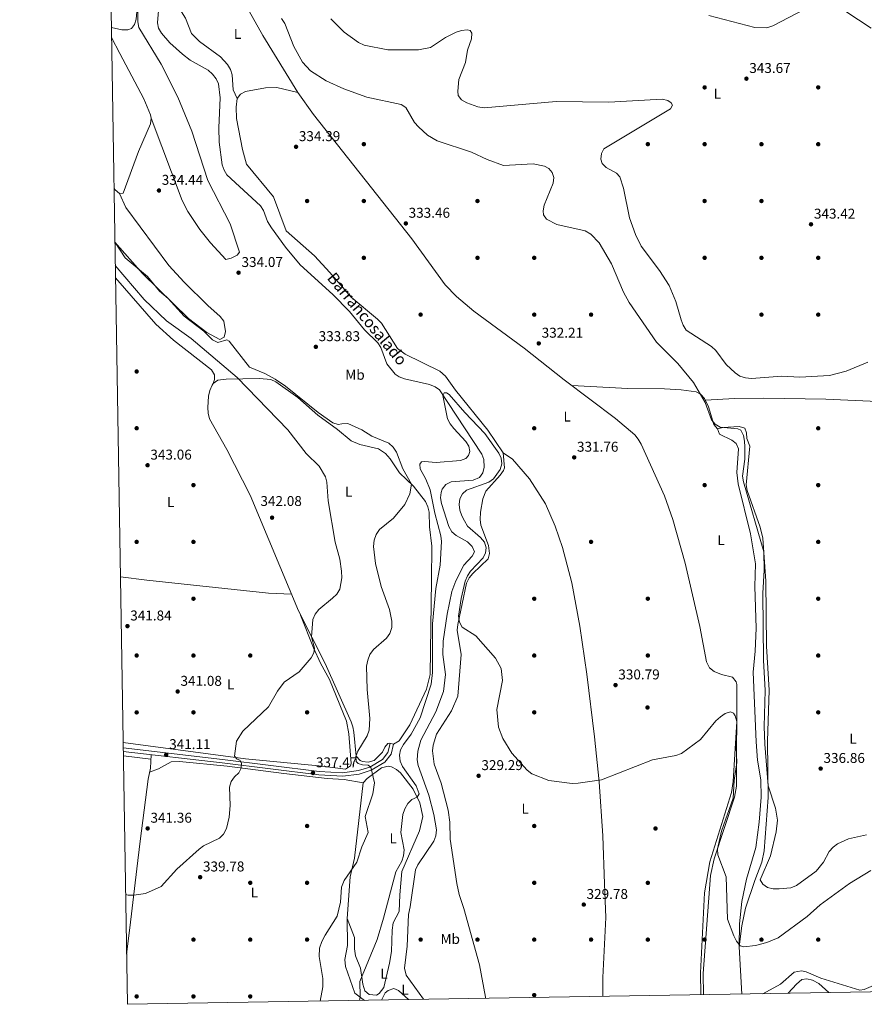
# Model space of a CAD drawing. Extents: x 615178 to 622128, y 678694 to 683437.
# Drawn here: x 615178 to 615772, y 678694 to 679388 of the extents above; entities that cross this region are included whole.
import ezdxf
from ezdxf.enums import TextEntityAlignment as Align

# ---------------------------------------------------------------- set-up
doc = ezdxf.new("R2010")
doc.units = 0
doc.header["$MEASUREMENT"] = 0
doc.linetypes.add('DGN Style 3', pattern=[112.47486599999999, 80.33919, -32.135676])
for name, color, linetype in [('Nivel 11', 7, 'Continuous'), ('Nivel 17', 7, 'Continuous'), ('Nivel 21', 7, 'Continuous'), ('Nivel 36', 7, 'Continuous'), ('Nivel 37', 7, 'Continuous'), ('Nivel 41', 7, 'Continuous'), ('Nivel 43', 7, 'Continuous'), ('Nivel 5', 7, 'Continuous'), ('Nivel 61', 7, 'Continuous'), ('Nivel 7', 7, 'Continuous')]:
    doc.layers.add(name, color=color, linetype=linetype)
doc.styles.add('Style-arial', font='arial.shx', dxfattribs={"bigfont": 'arialbig.shx'})
doc.styles.add('Style-arialn', font='arialn.shx', dxfattribs={"bigfont": 'arialnbig.shx'})
doc.styles.add('Style-timesi', font='timesi.shx', dxfattribs={"bigfont": 'timesibig.shx'})

# ---------------------------------------------------------------- blocks, each defined once
blk = doc.blocks.new('5PATER')
at = {"layer": 'Nivel 7', "linetype": 'Continuous', "lineweight": 0}
h = blk.add_hatch(color=53, dxfattribs=at)
edge = h.paths.add_edge_path()
edge.add_ellipse((0, 0), major_axis=(-1.095731442945027, -1.110710700472634), ratio=0.9994222409660316, start_angle=0, end_angle=360)
blk = doc.blocks.new('5PERFI')
at = {"layer": 'Nivel 17', "linetype": 'Continuous', "lineweight": 0}
h = blk.add_hatch(color=7, dxfattribs=at)
edge = h.paths.add_edge_path()
edge.add_arc((0, 0), 1.55999999938624, 315.0000000018422, 675.0000000018422)

msp = doc.modelspace()

# ---------------------------------------------------------------- linework, layer by layer
at = {"layer": 'Nivel 11', "color": 142, "linetype": 'DGN Style 3', "lineweight": 13}
for points in [[(615276.4180000001, 679408.565, 332.101), (615274.6669999999, 679385.547, 332.101), (615275.433, 679381.7390000001, 332.101), (615277.378, 679378.2409999999, 332.101), (615283.3859999999, 679371.4780000001, 332.101), (615292.311, 679363.345, 332.101), (615297.7520000001, 679359.185, 332.101), (615310.3740000001, 679352.0719999999, 332.101), (615313.432, 679349.2509999999, 332.101), (615315.9380000001, 679346.027, 332.101), (615317.666, 679342.408, 332.101), (615318.922, 679332.5989999999, 332.101), (615317.7609999999, 679311.4269999999, 331.877), (615318.095, 679301.426, 331.87), (615320.2949999999, 679285.5630000001, 331.748), (615321.5149999999, 679281.6969999999, 331.689), (615323.5989999999, 679278.335, 331.627), (615347.2209999999, 679256.51, 331.129), (615349.398, 679253.246, 331.108), (615352.1810000001, 679245.575, 331.137), (615355.0700000001, 679241.101, 331.047), (615364.9029999999, 679227.527, 330.611), (615375.033, 679215.1529999999, 330.666), (615398.2509999999, 679194.2110000001, 329.915), (615409.7779999999, 679182.1200000001, 329.915), (615420.432, 679169.425, 329.915), (615429.774, 679160.071, 329.672), (615431.881, 679156.756, 329.612), (615436.1599999999, 679145.416, 329.453), (615442.0719999999, 679137.9979999999, 329.078), (615444.908, 679136.1429999999, 328.943), (615448.727, 679134.8470000001, 328.838), (615466.2749999999, 679130.7220000001, 328.7), (615470.131, 679129.2820000001, 328.7), (615473.379, 679127.1059999999, 328.7), (615503.021, 679081.869, 328.7), (615504.4720000001, 679078.105, 328.631), (615504.7220000001, 679072.6340000001, 328.457), (615503.8870000001, 679068.6840000001, 328.318), (615501.46, 679065.314, 328.217), (615496.9739999999, 679063.4920000001, 328.215), (615481.4070000001, 679062.369, 328.215), (615477.8019999999, 679060.3389999999, 328.215), (615475.2320000001, 679057.02, 328.215), (615474.422, 679054.8970000001, 328.215), (615474.057, 679050.9450000001, 328.215), (615474.6270000001, 679046.926, 328.215), (615479.7690000001, 679030.888, 328.215), (615482.0260000001, 679027.0449999999, 328.215), (615484.9990000001, 679024.504, 328.215), (615493.087, 679019.9850000001, 328.215), (615496.25, 679016.693, 328.215), (615497.912, 679012.9809999999, 328.215), (615496.217, 679009.8530000001, 328.215), (615490.4469999999, 679003.558, 328.215), (615484.8740000001, 678992.6799999999, 328.091), (615482.071, 678985.054, 327.974), (615478.6470000001, 678969.186, 327.813), (615475.8970000001, 678950.0109999999, 327.561), (615475.581, 678940.6869999999, 327.433), (615477.4450000001, 678926.565, 327.243), (615476.004, 678914.69, 327.05), (615470.78, 678900.429, 326.808), (615460.065, 678880.4909999999, 326.448), (615457.923, 678872.783, 326.31), (615457.564, 678866.595, 326.166), (615458.1939999999, 678862.594, 326.056), (615465.7960000001, 678841.645, 326.028), (615469.3090000001, 678828.057, 326.028), (615471.0689999999, 678817.246, 326.028), (615470.6610000001, 678813.176, 326.028), (615469.281, 678809.328, 326.028), (615458.0449999999, 678792.6950000001, 326.028), (615456.3800000001, 678789.129, 326.028), (615452.72, 678763.192, 326.725), (615451.432, 678757.7550000001, 326.938), (615450.413, 678735.4539999999, 326.117), (615448.7039999999, 678719.913, 326.32), (615449.7479999999, 678715.0630000001, 326.318), (615462.003, 678698.1229999999, 325.515), (615462.094, 678697.9310000001, 325.532)], [(615718.905, 678702.2050000001, 326.54), (615724.638, 678708.53, 326.316), (615728.5430000001, 678711.8589999999, 326.316), (615732.06, 678712.4469999999, 326.316), (615736.0320000001, 678711.381, 326.519), (615740.4809999999, 678709.1100000001, 326.719), (615747.4310000001, 678702.6799999999, 326.72)]]:
    msp.add_polyline3d(points, dxfattribs=at)
at = {"layer": 'Nivel 21', "color": 7, "linetype": 'Continuous', "lineweight": 0}
msp.add_polyline3d([(615250.531, 678874.956, 340.603), (615320.496, 678866.858, 340.055), (615388.631, 678858.433, 337.14), (615405.047, 678857.5109999999, 336.654), (615416.2490000001, 678859.0150000001, 335.926), (615424.101, 678861.4990000001, 335.197), (615433.068, 678866.7490000001, 333.497), (615436.9180000001, 678871.7590000001, 332.768), (615438.442, 678878.148, 332.525)], dxfattribs=at)
at = {"layer": 'Nivel 21', "color": 7, "linetype": 'DGN Style 3', "lineweight": 0}
msp.add_polyline3d([(615250.5719999999, 678872.435, 340.6), (615320.199, 678864.375, 340.055), (615388.408, 678855.942, 337.14), (615405.1440000001, 678855.0020000001, 336.654), (615416.7960000001, 678856.5660000001, 335.926), (615425.122, 678859.2, 335.197), (615434.753, 678864.838, 333.497), (615439.2250000001, 678870.6599999999, 332.768), (615440.8729999999, 678877.567, 332.525)], dxfattribs=at)
at = {"layer": 'Nivel 36', "color": 92, "linetype": 'Continuous', "lineweight": 0, "extrusion": (-0.00408252367720712, 0.0004757629878832898, 0.9999915532893288), "elevation": -1848.226236235837, "flags": 128}
msp.add_lwpolyline([(615246.8871758599, 678870.2431489232), (615266.2203413495, 678867.9901486684)], dxfattribs=at)
at = {"layer": 'Nivel 36', "color": 92, "linetype": 'Continuous', "lineweight": 0, "extrusion": (0.003421833210358645, -0.0634494231412694, 0.9979791890417959), "elevation": -40628.65828113712, "flags": 128}
msp.add_lwpolyline([(651342.0720184967, 643312.801268141), (651342.0720184967, 643279.3271483765)], dxfattribs=at)
at = {"layer": 'Nivel 36', "color": 92, "linetype": 'Continuous', "lineweight": 0}
for points in [[(615270.236, 679318.2860000001, 334.461), (615292.155, 679260.4610000001, 333.581), (615295.9809999999, 679252.5930000001, 333.404), (615304.497, 679240.024, 333.246), (615311.959, 679230.639, 333.246), (615322.757, 679218.929, 333.732), (615326.591, 679219.8030000001, 334.46), (615330.6710000001, 679221.797, 334.376), (615332.388, 679224.0830000001, 334.218), (615325.8500000001, 679243.8829999999, 334.084), (615310.217, 679274.3430000001, 333.975), (615298.7590000001, 679309.284, 334.203), (615289.014, 679333.087, 334.511), (615277.1699999999, 679356.3759999999, 334.695), (615261.496, 679382.2080000001, 334.946), (615260.879, 679386.165, 334.946), (615261.0109999999, 679401.3389999999, 335.189), (615259.426, 679409.2220000001, 335.349), (615257.8459999999, 679412.916, 335.427), (615241.2050000001, 679443.865, 335.631)], [(615323.439, 679433.709, 335.932), (615318.3570000001, 679428.077, 335.446), (615314.587, 679419.1030000001, 334.96), (615312.1799999999, 679415.801, 334.743), (615303.4369999999, 679415.7180000001, 334.96), (615299.6939999999, 679414.521, 335.128), (615296.662, 679412.155, 335.203), (615294.0349999999, 679408.909, 335.203), (615292.155, 679405.456, 335.203), (615289.324, 679396.8459999999, 335.203), (615294.321, 679388.631, 335.203), (615298.605, 679378.0079999999, 335.203), (615304.273, 679372.365, 334.984), (615319.115, 679361.524, 335.037), (615324.041, 679356.163, 334.717), (615325.9950000001, 679352.5900000001, 334.528), (615327.2150000001, 679348.797, 334.34), (615327.8840000001, 679338.1710000001, 334.437), (615330.6869999999, 679332.088, 334.474)], [(615337.0959999999, 679397.361, 334.571), (615348.851, 679376.4610000001, 334.316), (615373.5120000001, 679336.4610000001, 334.082), (615384.592, 679320.862, 333.993), (615453.78, 679233.3559999999, 333.022), (615477.1869999999, 679200.8729999999, 332.383), (615485.2509999999, 679192.7779999999, 332.253), (615497.5590000001, 679182.5150000001, 332.145), (615532.9639999999, 679156.408, 332.057), (615561.1399999999, 679134.037, 332.05), (615597.112, 679106.9140000001, 331.426), (615610.7409999999, 679095.4040000001, 331.564), (615613.2820000001, 679092.3130000001, 331.57), (615615.213, 679088.7849999999, 331.572), (615631.666, 679052.3389999999, 331.228), (615637.5800000001, 679035.7919999999, 331.079), (615646.2509999999, 679004.986, 331.099), (615656.581, 678960.395, 330.593), (615661.24, 678935.595, 330.593), (615663.4809999999, 678931.406, 330.593), (615666.673, 678928.8400000001, 330.517), (615671.896, 678926.6640000001, 330.35), (615679.6499999999, 678924.8389999999, 330.35), (615682.199, 678921.5830000001, 330.529), (615682.646, 678919.584, 330.593), (615682.3840000001, 678848.057, 330.35), (615681.067, 678840.2080000001, 330.35), (615666.764, 678796.8489999999, 329.916), (615664.1300000001, 678785.1599999999, 329.622), (615658.848, 678716.1000000001, 329.135), (615659.2760000001, 678701.213, 329.065)], [(615242.331, 679375.2, 334.653), (615248.0630000001, 679363.872, 334.704), (615265.088, 679331.825, 334.302), (615269.7690000001, 679320.685, 334.883), (615270.236, 679318.2860000001, 334.947), (615269.797, 679314.423, 334.981), (615261.398, 679294.9269999999, 334.461), (615250.504, 679265.5700000001, 334.461), (615247.8770000001, 679265.2409999999, 334.461), (615244.9029999999, 679267.916, 334.461), (615244.0689999999, 679269.1880000001, 334.479)], [(615588.3200000001, 678700.0320000001, 327.986), (615588.379, 678713.388, 327.986), (615590.402, 678755.537, 329.384), (615589.517, 678779.2790000001, 329.86), (615588.334, 678812.963, 329.084), (615585.673, 678851.186, 330.048), (615582.49, 678882.8400000001, 330.344), (615576.9269999999, 678926.923, 330.175), (615572.01, 678960.6000000001, 330.399), (615566.4140000001, 678991.1159999999, 330.594), (615559.861, 679016, 330.345), (615554.753, 679031.142, 330.602), (615547.888, 679046.825, 330.85), (615536.7180000001, 679064.4820000001, 330.831), (615524.5959999999, 679078.1710000001, 331.317), (615518.219, 679082.7350000001, 331.803), (615507.2590000001, 679098.6229999999, 332.02), (615484.452, 679126.932, 332.774), (615477.4569999999, 679136.659, 332.301), (615473.4569999999, 679140.1410000001, 332.289), (615449.129, 679152.2479999999, 332.365), (615443.7280000001, 679156.1810000001, 332.531), (615432.426, 679173.9739999999, 332.531), (615429.696, 679176.916, 332.531), (615411.024, 679192.3840000001, 333.158), (615395.9550000001, 679209.5800000001, 333.746), (615385.2180000001, 679221.4380000001, 333.239), (615365.3899999999, 679238.9099999999, 333.965), (615356.2890000001, 679262.8910000001, 334.232), (615337.291, 679286.041, 334.261), (615334.52, 679296.163, 334.344), (615330.213, 679318.0349999999, 334.475), (615329.9909999999, 679326.121, 334.232), (615330.6869999999, 679332.088, 334.718), (615333.146, 679335.283, 334.749), (615336.585, 679337.1510000001, 334.718), (615350.7280000001, 679339.797, 334.475), (615358.7420000001, 679339.879, 334.475), (615373.5120000001, 679336.4610000001, 334.475)], [(615244.6939999999, 679231.0390000001, 334.447), (615264.0519999999, 679208.969, 334.338), (615296.5109999999, 679177.3130000001, 333.936), (615309.514, 679167.3870000001, 334.356), (615318.5430000001, 679162.4850000001, 334.454), (615321.6440000001, 679164.217, 334.215), (615322.6680000001, 679168.0959999999, 333.307), (615321.3800000001, 679175.368, 332.307), (615318.905, 679178.618, 332.369), (615310.064, 679186.3729999999, 333.076), (615293.429, 679202.9310000001, 332.546), (615282.544, 679214.6429999999, 333.23), (615252.47, 679255.5150000001, 333.72), (615247.8770000001, 679265.2409999999, 333.977)], [(615313.8940000001, 679131.4099999999, 342.235), (615314.7949999999, 679134.273, 341.992), (615314.7350000001, 679137.541, 341.992), (615312.8160000001, 679141.094, 341.992), (615285.933, 679162.102, 342.093), (615273.4010000001, 679173.338, 341.992), (615245.105, 679205.9299999999, 341.992)], [(615440.8729999999, 678877.567, 332.278), (615444.7620000001, 678880.0050000001, 331.792), (615452.277, 678891.2509999999, 331.306), (615464.0430000001, 678916.398, 330.624), (615466.6399999999, 678926.736, 330.738), (615467.676, 678993.068, 330.82), (615467.97, 679016.9240000001, 331.549), (615466.2820000001, 679030.679, 332.035), (615465.916, 679040.9369999999, 332.52), (615465.0449999999, 679044.8130000001, 332.876), (615463.395, 679048.4709999999, 333.311), (615455.0160000001, 679059.1699999999, 334.865), (615445.0860000001, 679068.5390000001, 337.136), (615438.5, 679078.494, 338.342), (615435.3090000001, 679082.1680000001, 338.35), (615430.4029999999, 679085.642, 338.35), (615417.0619999999, 679088.5619999999, 338.304), (615411.038, 679091.0619999999, 338.107), (615401.467, 679099.155, 337.136), (615387.554, 679109.298, 337.136), (615373.533, 679121.7050000001, 336.65), (615358.0789999999, 679132.814, 336.65), (615354.5930000001, 679134.229, 336.65), (615346.6070000001, 679135.0109999999, 336.921), (615322.95, 679134.477, 342.237), (615317.0760000001, 679133.777, 342.479), (615313.8940000001, 679131.4099999999, 342.703), (615313.2479999999, 679130.408, 342.722), (615311.5490000001, 679126.5689999999, 342.67), (615310.648, 679122.696, 342.573), (615310.1370000001, 679114.6699999999, 342.391), (615310.3060000001, 679110.622, 342.3), (615311.183, 679106.685, 342.242), (615323.415, 679084.9639999999, 342.237), (615339.913, 679052.963, 342.237), (615373.97, 678971.4199999999, 340.826), (615392.777, 678934.338, 338.941), (615410.9839999999, 678893.3870000001, 337.27), (615412.3289999999, 678889.8589999999, 337.136), (615413.051, 678885.9739999999, 336.872), (615414.632, 678869.1340000001, 334.464), (615417.291, 678866.183, 333.8), (615419.087, 678865.378, 333.492), (615423.1100000001, 678864.912, 333.291), (615427.1470000001, 678866.1259999999, 333.336), (615433.1340000001, 678872.0700000001, 332.278), (615434.875, 678875.5700000001, 331.962), (615436.788, 678878.0760000001, 331.792), (615437.8640000001, 678878.3030000001, 331.792), (615440.8729999999, 678877.567, 332.278)], [(615566.4280000001, 679130.05, 332.048), (615605.825, 679127.976, 331.562), (615631.726, 679127.79, 332.282), (615643.487, 679127.1059999999, 332.838), (615654.031, 679125.6799999999, 334.637), (615657.186, 679124.0460000001, 335.205), (615659.9850000001, 679121.0160000001, 335.173), (615662.764, 679115.067, 334.962), (615666.541, 679102.6969999999, 334.477), (615669.1510000001, 679099.513, 333.505)], [(615660.5959999999, 679119.709, 334.962), (615681.1059999999, 679120.892, 337.526), (615701.53, 679121.217, 338.155), (615745.398, 679120.595, 338.514), (615818.2250000001, 679117.142, 338.362)], [(615684.342, 678735.0179999999, 330.105), (615686.3049999999, 678749.8030000001, 331.681), (615688.865, 678762.1599999999, 332.731), (615695.291, 678781.5460000001, 334.72), (615700.19, 678794.6440000001, 334.477), (615702.0109999999, 678802.4280000001, 334.097), (615704.6740000001, 678840.152, 334.597), (615704.2239999999, 678879.8200000001, 335.691), (615705.436, 678915.733, 335.448), (615703.619, 678946.6400000001, 336.249), (615703.1740000001, 678992.432, 335.453), (615700.8700000001, 679022.619, 335.691), (615699.067, 679030.395, 335.532), (615689.929, 679056.172, 336.177), (615689.273, 679060.1359999999, 336.177), (615691.7590000001, 679087.452, 336.177), (615689.6939999999, 679092.7679999999, 336.177), (615689.534, 679096.7409999999, 336.297), (615688.271, 679100.1529999999, 336.42), (615684.4240000001, 679101.3, 336.205), (615672.8219999999, 679100.5349999999, 334.963), (615669.1510000001, 679099.513, 333.991), (615670.4820000001, 679095.862, 333.505), (615679.156, 679091.5959999999, 333.35), (615682.132, 679089.3090000001, 333.262), (615683.8570000001, 679085.4750000001, 333.262), (615682.709, 679068.7820000001, 333.262), (615683.5930000001, 679060.851, 332.931), (615692.3019999999, 679025.649, 332.001), (615695.8230000001, 679004.6810000001, 332.048), (615695.413, 678988.685, 331.817), (615696.2509999999, 678959.1669999999, 331.743), (615695.6910000001, 678942.977, 331.562), (615694.172, 678928.2320000001, 331.319), (615696.402, 678879.192, 331.189), (615697.3189999999, 678866.433, 331.805), (615699.4920000001, 678852.399, 332.048), (615699.709, 678840.402, 331.672), (615698.4240000001, 678822.6810000001, 331.7), (615696.004, 678804.935, 331.825), (615689.459, 678782.5630000001, 331.562), (615686.3060000001, 678766.875, 331.273), (615684.514, 678751.098, 330.752), (615684.342, 678735.0179999999, 330.105)], [(615505.777, 678698.658, 327.242), (615505.6950000001, 678699.3940000001, 327.24), (615501.4199999999, 678722.135, 327.377), (615490.51, 678761.825, 329.13), (615487.2069999999, 678771.733, 328.158), (615485.452, 678779.497, 327.874), (615480.737, 678810.7220000001, 328.887), (615480.578, 678822.72, 329.122), (615479.4550000001, 678831.25, 329.13), (615474.557, 678850.0419999999, 329.372), (615469.622, 678863.426, 329.13), (615468.3670000001, 678873.003, 329.372), (615468.754, 678876.9269999999, 329.456), (615471.0689999999, 678884.635, 329.601), (615481.834, 678901.101, 329.615), (615486.084, 678911.408, 329.615), (615488.5530000001, 678940.827, 329.858), (615485.658, 678957.963, 329.858), (615486.2080000001, 678961.872, 329.928), (615492.371, 678991.004, 330.508), (615494.132, 678994.658, 330.586), (615496.666, 678997.825, 330.596), (615507.436, 679008.01, 330.83), (615508.4480000001, 679011.949, 331.004), (615507.685, 679017.442, 331.255), (615502.4950000001, 679031.7550000001, 331.316), (615501.8459999999, 679035.6869999999, 331.316), (615502.044, 679040.8870000001, 331.316), (615503.8360000001, 679050.2949999999, 331.316), (615505.842, 679055.7339999999, 331.316), (615515.94, 679066.9240000001, 331.559), (615518.2919999999, 679070.176, 331.559), (615519.0889999999, 679072.1880000001, 331.559), (615518.219, 679082.7350000001, 331.801)], [(615369.0930000001, 678983.0970000001, 340.778), (615352.9340000001, 678983.8060000001, 342.206), (615267.1229999999, 678992.9680000001, 342.029), (615248.5549999999, 678995.52, 342.257)], [(615375.432, 678968.537, 340.293), (615384.6170000001, 678945.49, 340.336), (615389.3600000001, 678934.557, 339.564), (615395.878, 678923.1470000001, 338.835), (615407.8200000001, 678893.8729999999, 337.621), (615409.463, 678884.939, 336.892), (615411.0619999999, 678863.925, 335.757), (615410.493, 678862.2609999999, 335.677), (615407.0719999999, 678859.9650000001, 335.611), (615390.7209999999, 678862.0460000001, 337.135), (615336.631, 678867.1980000001, 339.807), (615250.469, 678878.7280000001, 341.258)], [(615657.291, 678701.1799999999, 328.183), (615657.2720000001, 678701.287, 328.184), (615657.0430000001, 678716.558, 328.389), (615659.8700000001, 678772.966, 329.134), (615663.5630000001, 678794.8640000001, 329.376), (615678.892, 678843.4739999999, 329.862), (615680.037, 678851.4040000001, 329.862), (615682.5360000001, 678889.75, 330.348)], [(615252.913, 678729.662, 337.378), (615255.2749999999, 678748.3910000001, 338.384), (615260.0360000001, 678789.723, 340.054), (615262.462, 678809.237, 341.187), (615268.017, 678852.8800000001, 340.782), (615269.656, 678860.7309999999, 340.782), (615270.1070000001, 678870.173, 340.782)], [(615269.061, 678857.8800000001, 341.024), (615275.452, 678860.1699999999, 340.781), (615284.3219999999, 678865.223, 340.846), (615290.1410000001, 678865.3570000001, 340.771), (615323.81, 678862.081, 339.974), (615363.5689999999, 678856.902, 337.733), (615394.1499999999, 678853.3640000001, 337.38), (615406.169, 678852.7010000001, 337.482), (615419.6089999999, 678850.3929999999, 336.165)], [(615408.1540000001, 678754.8230000001, 334.603), (615413.3740000001, 678741.5560000001, 332.634), (615413.3049999999, 678733.4850000001, 330.981), (615414.2039999999, 678728.565, 330.809), (615417.527, 678719.798, 330.201), (615419.22, 678708.692, 329.586), (615420.7490000001, 678703.935, 329.39), (615423.7749999999, 678701.338, 329.219), (615428.8189999999, 678700.9809999999, 328.984), (615430.7779999999, 678702.146, 328.997), (615433.963, 678706.1810000001, 329.187), (615438.104, 678723.5109999999, 328.954), (615439.49, 678731.5220000001, 329.061), (615439.848, 678746.774, 328.984), (615440.693, 678751.713, 328.984), (615444.8829999999, 678759.8500000001, 328.984), (615445.435, 678771.52, 329.61), (615446.686, 678787.9610000001, 330.095), (615459.1599999999, 678816.702, 329.79), (615461.568, 678826.689, 330.196), (615459.463, 678836.307, 330.428), (615454.6159999999, 678845.828, 330.729), (615445.881, 678857.3700000001, 331.434), (615443.0279999999, 678859.8530000001, 331.796), (615439.406, 678861.713, 332.511), (615437.115, 678862.111, 333.01), (615432.5120000001, 678861.0279999999, 333.982), (615422.3130000001, 678853.3260000001, 335.336), (615419.6089999999, 678850.3929999999, 335.629), (615413.371, 678797.3970000001, 336.246), (615410.369, 678784.172, 334.036), (615408.1540000001, 678754.8230000001, 334.603)], [(615408.1540000001, 678754.8230000001, 334.603), (615408.4680000001, 678735.9340000001, 333.427), (615406.7080000001, 678726.0900000001, 333.226), (615406.967, 678721.034, 333.099), (615413.6669999999, 678702.1969999999, 331.197), (615420.506, 678697.2390000001, 330.169)], [(615700.962, 678701.906, 327.472), (615713.4739999999, 678708.6499999999, 327.574), (615723.1240000001, 678717.03, 327.168), (615728.125, 678717.986, 327.168), (615731.443, 678717.318, 327.168), (615741.925, 678712.9099999999, 327.168), (615769.3670000001, 678704.5079999999, 327.496), (615772.4340000001, 678704.9739999999, 327.574), (615780.524, 678708.4439999999, 327.833)], [(615451.53, 678697.756, 327.335), (615444.3940000001, 678704.104, 327.335), (615441.023, 678705.656, 327.335), (615437.1470000001, 678704.088, 327.741), (615435.0970000001, 678702.4950000001, 327.741), (615432.727, 678697.8670000001, 327.741), (615432.656, 678697.4410000001, 327.741)]]:
    msp.add_polyline3d(points, dxfattribs=at)
at = {"layer": 'Nivel 5', "color": 30, "linetype": 'Continuous', "lineweight": 0, "flags": 128}
for points, elevation in [([(615241.1880000001, 679444.8759999999), (615242.6000000001, 679442.845), (615255.6910000001, 679416.3800000001), (615259.699, 679404.3929999999), (615260.3470000001, 679396.1140000001), (615259.6510000001, 679388.104), (615258.476, 679384.2490000001), (615256.2550000001, 679381.55), (615253.713, 679380.6159999999), (615249.5830000001, 679380.547), (615242.216, 679382.212)], 335), ([(615730.605, 679395.1699999999), (615707.9909999999, 679383.2180000001), (615703.8130000001, 679381.844), (615695.314, 679382.202), (615663, 679390.686)], 345), ([(615777.1880000001, 679381.7309999999), (615759.466, 679393.3300000001)], 345), ([(615518.4010000001, 679284.967), (615506.922, 679289.145), (615495.699, 679294.4820000001), (615471.7150000001, 679302.355), (615464.7790000001, 679306.372), (615458.4040000001, 679312.1969999999), (615455.6410000001, 679315.3840000001), (615449.6329999999, 679325.932), (615446.388, 679327.9439999999), (615422.176, 679333.23), (615405.831, 679338.896), (615393.517, 679344.6680000001), (615382.533, 679351.754), (615376.7239999999, 679357.6769999999), (615370.6140000001, 679368.7409999999), (615364.256, 679385.006), (615362.0860000001, 679388.4880000001)], 335), ([(615774.9169999999, 679146.581), (615759.6070000001, 679140.3119999999), (615747.9180000001, 679137.1910000001), (615726.99, 679135.996), (615714.365, 679136.6089999999), (615693.071, 679135.152), (615688.71, 679135.476), (615684.899, 679136.692), (615681.487, 679138.996), (615675.2080000001, 679144.851), (615667.777, 679154.821), (615664.8260000001, 679157.5279999999), (615647.0249999999, 679169.1229999999), (615644.9380000001, 679172.5349999999), (615643.4099999999, 679176.318), (615639.7790000001, 679189.1669999999), (615635.034, 679200.611), (615628.2110000001, 679211.166), (615615.3910000001, 679228.2679999999), (615611.298, 679236.369), (615607.132, 679248.23), (615602.7520000001, 679269.017), (615600.2620000001, 679276.9639999999), (615597.8219999999, 679279.514), (615590.5630000001, 679283.527), (615587.8119999999, 679286.412), (615586.8970000001, 679289.564), (615587.25, 679293.547), (615589.0260000001, 679296.75), (615636.0120000001, 679324.9380000001), (615637.334, 679327.4569999999), (615636.4539999999, 679329.186), (615634.0530000001, 679330.763), (615630.014, 679331.619), (615592.5009999999, 679329.5789999999), (615555.473, 679330.1680000001), (615504.6440000001, 679325.712), (615500.2820000001, 679326.3700000001), (615492.4380000001, 679329.02), (615488.727, 679331.273), (615486.432, 679334.338), (615486.088, 679337.2250000001), (615486.962, 679345.4750000001), (615491.493, 679357.5079999999), (615493.02, 679366.121), (615495.8430000001, 679374.2690000001), (615496.148, 679378.2590000001), (615494.8970000001, 679380.078), (615492.773, 679380.55), (615488.7990000001, 679380.088), (615484.963, 679378.855), (615477.517, 679375.0179999999), (615466.8970000001, 679368.1000000001), (615458.459, 679366.45), (615436.8300000001, 679366.4920000001), (615420.135, 679369.771), (615416.264, 679371.6089999999), (615406.2080000001, 679378.932), (615396.7949999999, 679388.3019999999)], 340), ([(615774.0819999999, 678813.855), (615761.4169999999, 678810.923), (615753.577, 678807.4950000001), (615750.399, 678805.065), (615747.7790000001, 678801.9890000001), (615743.604, 678794.635), (615738.524, 678788.1170000001), (615724.737, 678778.1000000001), (615720.76, 678776.4950000001), (615712.5530000001, 678775.838), (615708.294, 678775.814), (615704.2990000001, 678776.7749999999), (615700.987, 678779.007), (615699.206, 678782.004), (615706.371, 678798.9180000001), (615710.3929999999, 678815.926), (615711.429, 678824.1499999999), (615709.9010000001, 678832.638), (615704.797, 678848.3829999999), (615702.433, 678877.658), (615701.923, 678890.0549999999), (615702.631, 678915.3400000001), (615701.4880000001, 678936.8400000001), (615700.9310000001, 678983.923), (615701.908, 679000.1699999999), (615701.7649999999, 679013.051), (615687.338, 679062.206), (615686.7679999999, 679066.202), (615688.1969999999, 679078.2749999999), (615688.3060000001, 679086.979), (615688.142, 679091.0009999999), (615687.318, 679094.98), (615685.392, 679098.631), (615683.3360000001, 679099.618), (615670.8970000001, 679100.8900000001), (615667.493, 679102.962), (615664.8319999999, 679105.963), (615660.3189999999, 679118.0590000001), (615652.0630000001, 679132.1359999999), (615641.2390000001, 679145.6939999999), (615626.1710000001, 679160.6130000001), (615606.808, 679188.5490000001), (615602.9110000001, 679195.7960000001), (615594.443, 679215.76), (615585.8019999999, 679230.658), (615579.807, 679236.55), (615575.902, 679239.091), (615555.8230000001, 679243.5009999999), (615548.6100000001, 679247.2949999999), (615546.416, 679250.3659999999), (615546.2380000001, 679253.06), (615546.9240000001, 679256.9979999999), (615553.307, 679272.4650000001), (615553.726, 679276.5), (615552.618, 679280.1300000001), (615550.2339999999, 679282.9850000001), (615547.281, 679284.423), (615539.2150000001, 679286.2760000001), (615518.4010000001, 679284.967)], 335), ([(615244.692, 679231.142), (615244.956, 679230.821), (615251.868, 679219.9380000001), (615267.6170000001, 679206.8160000001), (615276.024, 679196.6200000001), (615282.1939999999, 679191.31), (615293.521, 679178.9880000001), (615307.388, 679168.355), (615313.4720000001, 679162.183), (615317.0730000001, 679160.4280000001), (615323.4240000001, 679162.2280000001), (615325.166, 679161.3729999999), (615339.4310000001, 679143.0449999999), (615350.304, 679138.6300000001), (615357.436, 679134.5220000001), (615364.8929999999, 679129.537), (615387.831, 679111.007), (615398.199, 679103.888), (615402.027, 679102.547), (615404.5660000001, 679103.1599999999), (615408.642, 679103.2760000001), (615418.618, 679098.8219999999), (615425.7010000001, 679094.564), (615437.6359999999, 679089.416), (615440.5959999999, 679086.7280000001), (615442.9240000001, 679083.209), (615447.4450000001, 679071.405), (615453.6529999999, 679060.6140000001), (615452.449, 679053.7390000001), (615448.8870000001, 679046.4299999999), (615440.763, 679036.729), (615431.1229999999, 679028.7960000001), (615428.7550000001, 679025.219), (615427.2790000001, 679021.2930000001), (615426.9070000001, 679016.878), (615428.257, 679004.815), (615432.2420000001, 678988.5150000001), (615438.1699999999, 678972.3389999999), (615439.6640000001, 678964.2010000001), (615439.5930000001, 678959.814), (615438.263, 678955.618), (615436.047, 678952.264), (615426.7620000001, 678944.158), (615424.247, 678940.7860000001), (615422.6880000001, 678936.8470000001), (615421.908, 678932.608), (615422.3400000001, 678915.9780000001), (615424.1440000001, 678895.602), (615423.665, 678887.402), (615422.395, 678883.4380000001), (615415.8489999999, 678872.7949999999), (615414.365, 678868.9709999999), (615414.4950000001, 678865.4569999999), (615415.9140000001, 678864.0700000001), (615419.048, 678863.0009999999), (615423.094, 678862.808), (615424.98, 678861.2990000001), (615427.5830000001, 678850.4950000001), (615426.2520000001, 678842.531), (615420.8999999999, 678826.7820000001), (615423.1440000001, 678815.52), (615418.5970000001, 678805.442), (615415.1680000001, 678794.6259999999), (615406.105, 678781.5819999999), (615404.237, 678776.939), (615403.557, 678766.449), (615401.2239999999, 678756.581), (615392.6510000001, 678743.159), (615390.3189999999, 678738.683), (615388.8740000001, 678733.8970000001), (615388.635, 678728.1070000001), (615391.098, 678712.6680000001), (615391.0619999999, 678706.878), (615389.175, 678696.7180000001)], 335), ([(615252.2209999999, 678771.8840000001), (615253.943, 678771.304), (615257.9909999999, 678771.2509999999), (615266.118, 678772.4820000001), (615277.2409999999, 678777.5120000001), (615288.213, 678789.5889999999), (615303.9310000001, 678803.594), (615307.1410000001, 678806.0020000001), (615318.362, 678811.381), (615321.1170000001, 678814.2960000001), (615323.2239999999, 678818.3459999999), (615325.1499999999, 678826.284), (615325.77, 678834.4439999999), (615325.3500000001, 678847.2280000001), (615326.5149999999, 678851.236), (615328.851, 678854.5050000001), (615331.9839999999, 678857.315), (615333.6529999999, 678860.642), (615333.9299999999, 678864.182), (615332.7180000001, 678866.298), (615330.679, 678867.031), (615329.006, 678869.1669999999), (615330.402, 678879.7239999999), (615334.845, 678886.6540000001), (615352.8119999999, 678903.814), (615359.118, 678914.906), (615363.962, 678921.3400000001), (615374.3800000001, 678928.6000000001), (615382.892, 678938.3260000001), (615384.8530000001, 678941.8759999999), (615385.1429999999, 678945.2139999999), (615383.139, 678953.1470000001), (615384.0109999999, 678965.4569999999), (615385.666, 678969.095), (615388.2339999999, 678972.4739999999), (615397.835, 678980.307), (615400.9029999999, 678983.318), (615403.021, 678986.71), (615404.419, 678994.807), (615404.176, 678999.462), (615403.0530000001, 679007.9639999999), (615399.8459999999, 679019.861), (615394.8999999999, 679048.9890000001), (615393.8670000001, 679062.034), (615392.9550000001, 679065.9299999999), (615388.527, 679073.321), (615379.3559999999, 679082.3130000001), (615366.504, 679098.8119999999), (615330.8559999999, 679135.6740000001), (615298.503, 679163.301), (615280.9950000001, 679175.622), (615265.3019999999, 679190.6159999999), (615244.9639999999, 679214.531)], 340), ([(615416.973, 678697.1810000001), (615417.496, 678699.916), (615417.175, 678710.476), (615429.49, 678740.071), (615433.889, 678755.0260000001), (615442.577, 678787.621), (615446.702, 678795.2320000001), (615447.8770000001, 678799.088), (615448.4750000001, 678803.1599999999), (615446.128, 678815.513), (615447.4909999999, 678828.1100000001), (615448.8559999999, 678832.183), (615450.969, 678835.743), (615453.889, 678838.692), (615457.5009999999, 678840.4099999999), (615458.879, 678842.7479999999), (615456.898, 678848.348), (615447.2479999999, 678861.9410000001), (615445.621, 678865.7139999999), (615445.044, 678869.811), (615445.871, 678873.7220000001), (615447.848, 678877.2949999999), (615453.253, 678884.6470000001), (615459.6950000001, 678896.1000000001), (615467.31, 678919.933), (615468.422, 678928.159), (615468.2380000001, 678962.3160000001), (615470.781, 678987.193), (615473.78, 679003.625), (615474.6170000001, 679020.3230000001), (615474.2509999999, 679024.3319999999), (615469.9569999999, 679040.2409999999), (615466.6059999999, 679056.602), (615463.6159999999, 679064.1880000001), (615459.608, 679071.3530000001), (615459.3319999999, 679074.7550000001), (615460.5560000001, 679076.317), (615462.827, 679076.7220000001), (615470.892, 679075.9809999999), (615488.014, 679077.2110000001), (615491.8, 679078.635), (615493.797, 679080.8600000001), (615494.524, 679083.767), (615493.9299999999, 679087.3530000001), (615491.919, 679090.7420000001), (615483.308, 679099.817), (615480.7380000001, 679103.1240000001), (615478.855, 679106.6570000001), (615475.5860000001, 679123.1529999999), (615476.54, 679124.952), (615478.115, 679125.0560000001), (615480.1950000001, 679123.713), (615491.03, 679111.155), (615505.2949999999, 679096.3910000001), (615515.027, 679082.5179999999), (615516.746, 679078.905), (615517.074, 679074.916), (615515.9850000001, 679071.094), (615511.3700000001, 679064.459), (615508.054, 679062.0959999999), (615492.345, 679056.4639999999), (615489.365, 679053.804), (615487.692, 679050.388), (615487.145, 679046.422), (615487.5989999999, 679042.294), (615488.889, 679038.422), (615490.773, 679034.889), (615492.997, 679031.135), (615502.223, 679023.0279999999), (615504.943, 679019.7309999999), (615506.152, 679015.922), (615505.777, 679012.324), (615504.04, 679008.72), (615495.139, 678999.4709999999), (615492.9880000001, 678996.098), (615491.4029999999, 678992.254), (615488.4650000001, 678980.2180000001), (615486.611, 678967.818), (615487.3530000001, 678963.527), (615489.3430000001, 678960.0530000001), (615498.763, 678953.8659999999), (615512.622, 678938.037), (615516.6910000001, 678930.946), (615517.733, 678922.497), (615513.6810000001, 678901.9110000001), (615514.935, 678889.6840000001), (615517.8260000001, 678881.663), (615524.121, 678871.3589999999), (615534.923, 678859.2250000001), (615538.2220000001, 678856.6869999999), (615550.185, 678851.9369999999), (615566.6710000001, 678849.881), (615570.875, 678850.2420000001), (615587.379, 678852.514), (615623.172, 678866.5660000001), (615639.6130000001, 678869.5290000001), (615643.717, 678871.0150000001), (615657.1399999999, 678880.959), (615667.8640000001, 678893.9280000001), (615671.158, 678896.7409999999), (615674.5109999999, 678899.311)], 330), ([(615674.5109999999, 678899.311), (615678.226, 678900.271), (615680.3729999999, 678899.442), (615681.5719999999, 678897.531), (615682.5970000001, 678893.662), (615681.9199999999, 678881.453), (615682.729, 678864.7609999999), (615680.7, 678851.986), (615680.0889999999, 678839.592), (615671.9140000001, 678816.3189999999), (615669.122, 678803.8970000001), (615669.4040000001, 678799.6270000001), (615675.0719999999, 678784.253), (615676.119, 678754.3800000001), (615680.676, 678742.5819999999), (615682.496, 678738.9750000001), (615685.0630000001, 678735.673), (615687.56, 678734.97), (615695.77, 678735.8700000001), (615703.7520000001, 678737.9280000001), (615711.801, 678741.2679999999), (615732.101, 678756.2390000001), (615741.4550000001, 678764.5660000001), (615762.0930000001, 678779.4439999999), (615777.03, 678788.595)], 330)]:
    msp.add_lwpolyline(points, dxfattribs=dict(at, elevation=elevation))
at = {"layer": 'Nivel 61', "color": 7, "linetype": 'Continuous', "lineweight": 0, "flags": 128}
msp.add_lwpolyline([(615253.49, 678694.46), (615215.5700000001, 681007.6499999999), (615177.6200000001, 683320.8400000001), (618612.6499999999, 683378.03), (622047.71, 683436.9299999999), (622087.9299999999, 681123.72), (622128.1399999999, 678810.52), (618690.81, 678751.6599999999)], close=True, dxfattribs=at)

# ---------------------------------------------------------------- block references
at = {"layer": 'Nivel 17', "color": 7, "linetype": 'Continuous', "lineweight": 0}
for p in [(615660, 679340, 341.599), (615740, 679340, 344.028), (615420, 679300, 334.028), (615620, 679300, 342.388), (615660, 679300, 342.813), (615700, 679300, 343.056), (615740, 679300, 343.056), (615380, 679260, 334.413), (615420, 679260, 333.785), (615500, 679260, 333.785), (615660, 679260, 343.299), (615700, 679260, 343.299), (615420, 679220, 333.725), (615500, 679220, 333.157), (615540, 679220, 333.157), (615660, 679220, 342.873), (615700, 679220, 343.157), (615740, 679220, 342.671), (615460, 679180, 333.258), (615540, 679180, 332.429), (615580, 679180, 332.186), (615700, 679180, 341.984), (615740, 679180, 341.214), (615260, 679140, 342.813), (615260, 679100, 343.4), (615540, 679100, 331.943), (615740, 679100, 338.542), (615300, 679060, 342.671), (615660, 679060, 331.64), (615740, 679060, 338.157), (615260, 679020, 341.943), (615300, 679020, 341.943), (615580, 679020, 331.457), (615740, 679020, 337.328), (615300, 678980, 341.457), (615540, 678980, 331.214), (615620, 678980, 330.485), (615740, 678980, 337.671), (615260, 678940, 341.7), (615300, 678940, 341.7), (615340, 678940, 341.7), (615540, 678940, 330.971), (615620, 678940, 330.728), (615740, 678940, 337.429), (615619.774, 678903.412, 330.971), (615260, 678900, 341.315), (615300, 678900, 341.558), (615380, 678900, 338.785), (615540, 678900, 330), (615740, 678900, 337.025), (615380, 678820, 337.671), (615540, 678820, 329.514), (615625.398, 678818.2509999999, 329.514), (615340, 678780, 338.299), (615380, 678780, 337.429), (615540, 678780, 329.514), (615620, 678780, 329.798), (615300, 678740, 336.681), (615340, 678740, 335.667), (615380, 678740, 335.769), (615460, 678740, 326.984), (615500, 678740, 328.037), (615540, 678740, 327.759), (615580, 678740, 328.422), (615620, 678740, 327.962), (615660, 678740, 328.367), (615700, 678740, 331.409), (615740, 678740, 327.556), (615539.983, 678700.9580000001, 327.556), (615260, 678700, 336.275), (615300, 678700, 335.87), (615340, 678700, 335.464)]:
    msp.add_blockref('5PERFI', p, dxfattribs=at)
at = {"layer": 'Nivel 7', "color": 53, "linetype": 'Continuous', "lineweight": 0}
for p in [(615689.382, 679346.1340000001, 343.665), (615372.2390000001, 679298.175, 334.394), (615275.6840000001, 679267.3999999999, 334.435), (615449.565, 679244.219, 333.463), (615734.908, 679243.588, 343.422), (615331.791, 679209.5349999999, 334.069), (615543.158, 679159.773, 332.208), (615386.183, 679157.352, 333.826), (615568.1370000001, 679079.5050000001, 331.763), (615267.676, 679073.9650000001, 343.056), (615355.3330000001, 679037.065, 342.085), (615253.5009999999, 678960.699, 341.842), (615597.2239999999, 678919.203, 330.791), (615288.8759999999, 678914.6840000001, 341.076), (615280.827, 678870.1170000001, 341.113), (615741.7150000001, 678860.3900000001, 336.864), (615384.186, 678857.3119999999, 337.47), (615500.8189999999, 678855.3559999999, 329.293), (615267.7339999999, 678818.307, 341.356), (615304.71, 678783.996, 339.779), (615574.861, 678764.649, 329.779)]:
    msp.add_blockref('5PATER', p, dxfattribs=at)

# ---------------------------------------------------------------- texts
at = {"layer": 'Nivel 37', "color": 92, "linetype": 'Continuous', "lineweight": 0, "style": 'Style-arialn'}
for s, p in [('L', (615331.0531597834, 679377.6500009999, 334.91)), ('L', (615668.9461597833, 679335.621001, 342.418)), ('Mb', (615413.7678623525, 679137.6680009998, 331.942)), ('L', (615563.2091597833, 679108.2420009999, 331.934)), ('L', (615409.2951597834, 679055.2830009998, 339.176)), ('L', (615283.9391597833, 679048.1160009999, 342.467)), ('L', (615671.4801597833, 679021.2350009999, 331.614)), ('L', (615326.2921597834, 678919.696001, 341.416)), ('L', (615764.5341597833, 678881.4000009999, 336.619)), ('L', (615533.6221597833, 678832.186001, 329.574)), ('L', (615440.6581597833, 678811.264001, 331.366)), ('L', (615342.8411597833, 678773.1780009998, 337.788)), ('Mb', (615480.8398623527, 678740.453001, 327.683)), ('L', (615434.2291597833, 678716.0490009999, 329.185)), ('L', (615448.9961597833, 678704.764001, 327.027))]:
    msp.add_text(s, height=7.000002, dxfattribs=at).set_placement(p, align=Align.MIDDLE_CENTER)
at = {"layer": 'Nivel 41', "color": 7, "linetype": 'Continuous', "lineweight": 0, "style": 'Style-arial'}
for s, p in [('343.67', (615691.4340000001, 679350.1340000001, 343.665)), ('334.39', (615374.2239999999, 679302.175, 334.394)), ('334.44', (615277.6699999999, 679271.3999999999, 334.435)), ('333.46', (615451.55, 679248.219, 333.463)), ('343.42', (615736.96, 679247.588, 343.422)), ('334.07', (615333.842, 679213.5349999999, 334.069)), ('333.83', (615388.1680000001, 679161.352, 333.826)), ('332.21', (615545.2380000001, 679163.773, 332.208)), ('331.76', (615570.122, 679083.5050000001, 331.763)), ('343.06', (615269.662, 679077.9650000001, 343.056)), ('342.08', (615347.1640000001, 679045.298, 342.085)), ('341.84', (615255.486, 678964.699, 341.842)), ('341.08', (615290.862, 678918.6840000001, 341.076)), ('330.79', (615599.21, 678923.203, 330.791)), ('341.11', (615282.906, 678874.1170000001, 341.113)), ('336.86', (615743.7, 678864.3900000001, 336.864)), ('337.47', (615386.2380000001, 678861.3119999999, 337.47)), ('329.29', (615502.804, 678859.3559999999, 329.293)), ('341.36', (615269.72, 678822.307, 341.356)), ('339.78', (615306.696, 678787.996, 339.779)), ('329.78', (615576.8459999999, 678768.649, 329.779))]:
    msp.add_text(s, height=7.000002, dxfattribs=at).set_placement(p)
at = {"layer": 'Nivel 43', "color": 4, "linetype": 'Continuous', "lineweight": 0, "style": 'Style-timesi'}
msp.add_text('Barrancosalado', height=7.999998000000001, rotation=309.6012527745771, dxfattribs=at).set_placement((615393.619, 679205.5519999999, 332.088))

doc.saveas('drawing.dxf')
